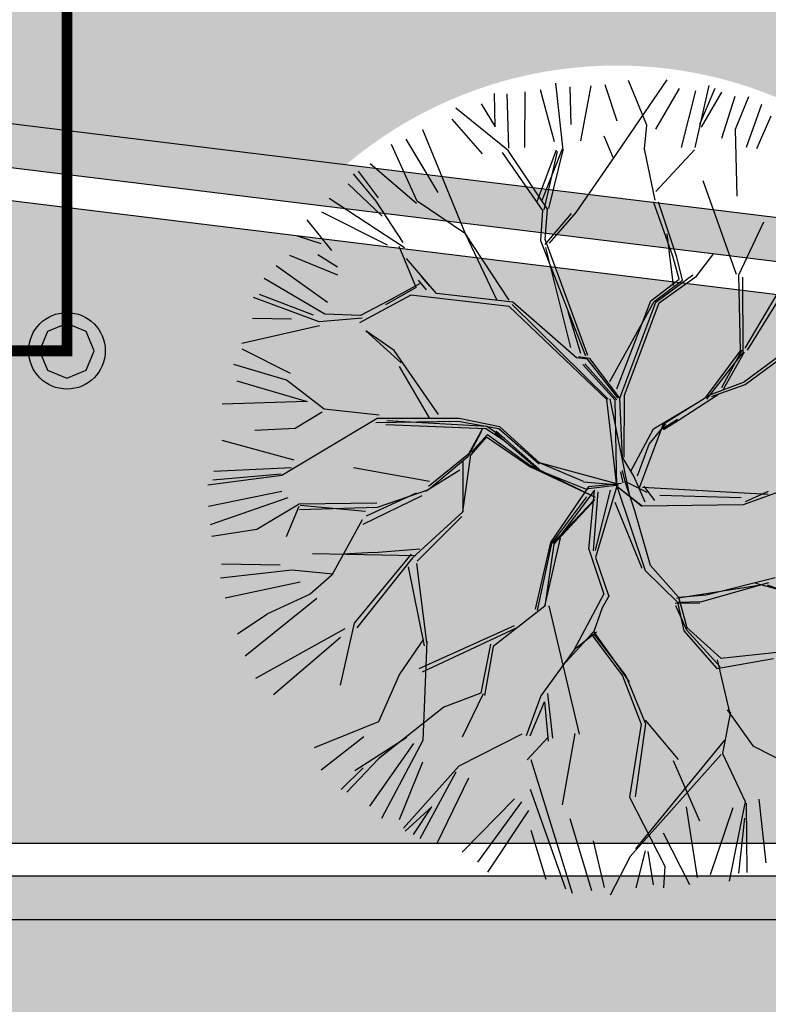
# Model space of a CAD drawing. Units: millimetres. Extents: x 3 to 162, y -137 to 55.
# Drawn here: x 35 to 39, y -124 to -119 of the extents above; entities that cross this region are included whole.
import ezdxf

# ---------------------------------------------------------------- set-up
doc = ezdxf.new("R2010")
doc.units = ezdxf.units.MM
for name, color, linetype in [('ADOQUIN', 32, 'Continuous'), ('ARBOLES', 3, 'Continuous'), ('CENEFA PIEDRA', 251, 'Continuous'), ('GUARNICIONES', 40, 'Continuous')]:
    doc.layers.add(name, color=color, linetype=linetype)

msp = doc.modelspace()

# ---------------------------------------------------------------- hatches: boundary and pattern name
h = msp.add_hatch(color=5)
h.dxf.hatch_style = 1
h.paths.add_polyline_path([(35.4481, -120.5826), (35.3597, -120.6192), (35.3231, -120.7076), (35.3597, -120.796), (35.4481, -120.8326), (35.5365, -120.796), (35.5731, -120.7076), (35.5365, -120.6192)])
at = {"layer": 'ADOQUIN', "ltscale": 0.1}
h = msp.add_hatch(dxfattribs=at)
h.set_pattern_fill('AR-B88', color=9, scale=0.001)
h.set_pattern_definition([(0, (-7e-15, -98.89252), (0, 0.2032), []), (90, (-7e-15, -98.89252), (-0.1016, 0.2032), [0.2032, -0.2032])])
h.paths.add_polyline_path([(23.9008, -118.2851), (16.5066, -117.3786), (16.5066, -122.8247), (23.9008, -122.8247)], flags=16)
h.paths.add_polyline_path([(23.9008, -123.9247), (16.5066, -123.9247), (16.5066, -128.4125), (23.9008, -128.4125)], flags=16)
h.paths.add_polyline_path([(26.7334, -120.8304), (26.8415, -120.7831), (26.8415, -119.2157), (29.1116, -119.2348), (29.1116, -120.7831), (29.2199, -120.8305), (30.5026, -122.1487), (30.6073, -122.4064), (30.6073, -124.2436), (30.5026, -124.5013), (29.2163, -125.8232), (29.1117, -125.8674), (29.1117, -127.4325), (26.8314, -127.4325), (26.8314, -125.8627), (26.7488, -125.8298), (25.4121, -124.5588), (25.3008, -124.2995), (25.3008, -122.4519), (25.4055, -122.1942)], flags=16)
h.paths.add_polyline_path([(39.4073, -124.4087), (32.0073, -124.4087), (32.0073, -128.4125), (39.4073, -128.4125)], flags=16)
h.paths.add_polyline_path([(39.4073, -120.186), (32.0073, -119.2789), (32.0073, -123.3087), (39.4073, -123.3087)], flags=16)
h.paths.add_polyline_path([(13.9624, -114.4162), (14.4973, -114.4162), (14.4973, -114.9511), (13.9624, -114.9511)], flags=16)
edge = h.paths.add_edge_path(flags=0)
edge.add_arc((14.2299, -114.6837), 0.0233, 0, 360)
edge = h.paths.add_edge_path(flags=0)
edge.add_arc((14.2299, -114.6837), 0.0334, 0, 360)
edge = h.paths.add_edge_path(flags=0)
edge.add_arc((14.4512, -114.4623), 0.0197, 0, 360)
edge = h.paths.add_edge_path(flags=0)
edge.add_arc((14.0085, -114.4623), 0.0197, 0, 360)
edge = h.paths.add_edge_path(flags=0)
edge.add_arc((14.0085, -114.905), 0.0197, 0, 360)
edge = h.paths.add_edge_path(flags=0)
edge.add_arc((14.4512, -114.905), 0.0197, 0, 360)
h.paths.add_polyline_path([(14.0333, -114.4871), (14.4264, -114.4871), (14.4264, -114.8802), (14.0333, -114.8802)], flags=0)
edge = h.paths.add_edge_path(flags=0)
edge.add_line((14.0333, -114.4871), (14.2062, -114.66))
edge.add_line((14.0333, -114.8802), (14.2062, -114.7073))
edge.add_line((14.2535, -114.7073), (14.4264, -114.8802))
edge.add_line((14.2535, -114.66), (14.4264, -114.4871))
h.paths.add_polyline_path([(14.3535, -130.6333), (14.8884, -130.6333), (14.8884, -131.1682), (14.3535, -131.1682)], flags=16)
edge = h.paths.add_edge_path(flags=0)
edge.add_arc((14.621, -130.9007), 0.0233, 0, 360)
edge = h.paths.add_edge_path(flags=0)
edge.add_arc((14.621, -130.9007), 0.0334, 0, 360)
edge = h.paths.add_edge_path(flags=0)
edge.add_arc((14.8424, -130.6793), 0.0197, 0, 360)
edge = h.paths.add_edge_path(flags=0)
edge.add_arc((14.3996, -130.6793), 0.0197, 0, 360)
edge = h.paths.add_edge_path(flags=0)
edge.add_arc((14.3996, -131.1221), 0.0197, 0, 360)
edge = h.paths.add_edge_path(flags=0)
edge.add_arc((14.8424, -131.1221), 0.0197, 0, 360)
h.paths.add_polyline_path([(14.4244, -130.7041), (14.8176, -130.7041), (14.8176, -131.0973), (14.4244, -131.0973)], flags=0)
edge = h.paths.add_edge_path(flags=0)
edge.add_line((14.4244, -130.7041), (14.5974, -130.8771))
edge.add_line((14.4244, -131.0973), (14.5974, -130.9243))
edge.add_line((14.6446, -130.9243), (14.8176, -131.0973))
edge.add_line((14.6446, -130.8771), (14.8176, -130.7041))
edge = h.paths.add_edge_path(flags=16)
edge.add_arc((23.5508, -119.5849), 1.9189, 0, 129.0201)
edge.add_line((22.3427, -118.0941), (23.9008, -118.2851))
edge.add_line((23.9008, -118.2851), (23.9008, -121.4716))
edge.add_arc((23.5508, -119.5849), 1.9189, 280.5094, 360)
edge = h.paths.add_edge_path(flags=17)
edge.add_arc((43.5681, -130.1334), 1.8536, 88.7826, 180)
edge.add_arc((43.5681, -130.1334), 1.8536, 180, 219.5013)
edge.add_line((42.1378, -131.3125), (42.3035, -131.3125))
edge.add_line((42.3035, -131.3125), (43.6075, -131.2603))
edge.add_line((43.6075, -131.2603), (43.6075, -128.2802))
edge = h.paths.add_edge_path(flags=16)
edge.add_arc((37.7723, -126.932), 1.7472, 359.2136, 380.6425)
edge.add_line((39.4073, -126.3161), (39.4073, -127.3455))
edge.add_arc((38.0689, -126.7497), 1.465, 336.0046, 351.9048)
edge = h.paths.add_edge_path(flags=16)
edge.add_line((38.844, -128.4125), (36.3778, -128.4125))
edge.add_arc((37.6109, -126.956), 1.9084, 229.748, 310.252)
edge = h.paths.add_edge_path(flags=16)
edge.add_line((36.7233, -119.857), (39.4073, -120.186))
edge.add_line((39.4073, -120.186), (39.4073, -122.5676))
edge.add_arc((37.9722, -121.3189), 1.9023, 318.9744, 360.075)
edge.add_arc((37.9609, -121.3164), 1.9135, 0, 130.2979)
edge = h.paths.add_edge_path(flags=16)
edge.add_line((32.0073, -119.2789), (33.6218, -119.4768))
edge.add_arc((32.0507, -120.5088), 1.8797, 33.2998, 180)
edge.add_arc((32.0507, -120.5088), 1.8797, 180, 268.6769)
edge.add_line((32.0073, -122.388), (32.0073, -119.2789))
h.paths.add_polyline_path([(40.8717, -117.5956), (41.4066, -117.5956), (41.4066, -118.1305), (40.8717, -118.1305)], flags=16)
edge = h.paths.add_edge_path(flags=0)
edge.add_arc((41.1392, -117.8631), 0.0233, 0, 360)
edge = h.paths.add_edge_path(flags=0)
edge.add_arc((41.1392, -117.8631), 0.0334, 0, 360)
edge = h.paths.add_edge_path(flags=0)
edge.add_arc((41.3606, -117.6417), 0.0197, 0, 360)
edge = h.paths.add_edge_path(flags=0)
edge.add_arc((40.9178, -117.6417), 0.0197, 0, 360)
edge = h.paths.add_edge_path(flags=0)
edge.add_arc((40.9178, -118.0844), 0.0197, 0, 360)
edge = h.paths.add_edge_path(flags=0)
edge.add_arc((41.3606, -118.0844), 0.0197, 0, 360)
h.paths.add_polyline_path([(40.9426, -117.6665), (41.3358, -117.6665), (41.3358, -118.0596), (40.9426, -118.0596)], flags=0)
edge = h.paths.add_edge_path(flags=0)
edge.add_line((40.9426, -117.6665), (41.1156, -117.8394))
edge.add_line((40.9426, -118.0596), (41.1156, -117.8867))
edge.add_line((41.1628, -117.8867), (41.3358, -118.0596))
edge.add_line((41.1628, -117.8394), (41.3358, -117.6665))
h.paths.add_polyline_path([(40.8717, -130.6036), (41.4066, -130.6036), (41.4066, -131.1384), (40.8717, -131.1384)], flags=16)
edge = h.paths.add_edge_path(flags=0)
edge.add_arc((41.1392, -130.871), 0.0233, 0, 360)
edge = h.paths.add_edge_path(flags=0)
edge.add_arc((41.1392, -130.871), 0.0334, 0, 360)
edge = h.paths.add_edge_path(flags=0)
edge.add_arc((41.3606, -130.6496), 0.0197, 0, 360)
edge = h.paths.add_edge_path(flags=0)
edge.add_arc((40.9178, -130.6496), 0.0197, 0, 360)
edge = h.paths.add_edge_path(flags=0)
edge.add_arc((40.9178, -131.0924), 0.0197, 0, 360)
edge = h.paths.add_edge_path(flags=0)
edge.add_arc((41.3606, -131.0924), 0.0197, 0, 360)
h.paths.add_polyline_path([(40.9426, -130.6744), (41.3358, -130.6744), (41.3358, -131.0676), (40.9426, -131.0676)], flags=0)
edge = h.paths.add_edge_path(flags=0)
edge.add_line((40.9426, -130.6744), (41.1156, -130.8474))
edge.add_line((40.9426, -131.0676), (41.1156, -130.8946))
edge.add_line((41.1628, -130.8946), (41.3358, -131.0676))
edge.add_line((41.1628, -130.8474), (41.3358, -130.6744))
h.paths.add_polyline_path([(29.0799, -116.1076), (29.6148, -116.1076), (29.6148, -116.6425), (29.0799, -116.6425)], flags=16)
edge = h.paths.add_edge_path(flags=0)
edge.add_arc((29.3473, -116.3751), 0.0233, 0, 360)
edge = h.paths.add_edge_path(flags=0)
edge.add_arc((29.3473, -116.3751), 0.0334, 0, 360)
edge = h.paths.add_edge_path(flags=0)
edge.add_arc((29.5687, -116.1537), 0.0197, 0, 360)
edge = h.paths.add_edge_path(flags=0)
edge.add_arc((29.126, -116.1537), 0.0197, 0, 360)
edge = h.paths.add_edge_path(flags=0)
edge.add_arc((29.126, -116.5965), 0.0197, 0, 360)
edge = h.paths.add_edge_path(flags=0)
edge.add_arc((29.5687, -116.5965), 0.0197, 0, 360)
h.paths.add_polyline_path([(29.1508, -116.1785), (29.5439, -116.1785), (29.5439, -116.5717), (29.1508, -116.5717)], flags=0)
edge = h.paths.add_edge_path(flags=0)
edge.add_line((29.1508, -116.1785), (29.3237, -116.3515))
edge.add_line((29.1508, -116.5717), (29.3237, -116.3987))
edge.add_line((29.371, -116.3987), (29.5439, -116.5717))
edge.add_line((29.371, -116.3515), (29.5439, -116.1785))
h.paths.add_polyline_path([(29.0799, -130.6036), (29.6148, -130.6036), (29.6148, -131.1384), (29.0799, -131.1384)], flags=16)
edge = h.paths.add_edge_path(flags=0)
edge.add_arc((29.3473, -130.871), 0.0233, 0, 360)
edge = h.paths.add_edge_path(flags=0)
edge.add_arc((29.3473, -130.871), 0.0334, 0, 360)
edge = h.paths.add_edge_path(flags=0)
edge.add_arc((29.5687, -130.6496), 0.0197, 0, 360)
edge = h.paths.add_edge_path(flags=0)
edge.add_arc((29.126, -130.6496), 0.0197, 0, 360)
edge = h.paths.add_edge_path(flags=0)
edge.add_arc((29.126, -131.0924), 0.0197, 0, 360)
edge = h.paths.add_edge_path(flags=0)
edge.add_arc((29.5687, -131.0924), 0.0197, 0, 360)
h.paths.add_polyline_path([(29.1508, -130.6744), (29.5439, -130.6744), (29.5439, -131.0676), (29.1508, -131.0676)], flags=0)
edge = h.paths.add_edge_path(flags=0)
edge.add_line((29.1508, -130.6744), (29.3237, -130.8474))
edge.add_line((29.1508, -131.0676), (29.3237, -130.8946))
edge.add_line((29.371, -130.8946), (29.5439, -131.0676))
edge.add_line((29.371, -130.8474), (29.5439, -130.6744))
edge = h.paths.add_edge_path()
edge.add_line((43.6075, -118.9659), (42.1075, -118.6097))
edge.add_line((42.1075, -118.6097), (42.1075, -117.5953))
edge.add_line((42.1075, -117.5953), (13.6398, -114.1055))
edge.add_line((13.6398, -114.1055), (13.8098, -114.8002))
edge.add_arc((14.5961, -118.8532), 4.1285, 100.9785, 182.8891)
edge.add_line((10.4728, -119.0613), (9.6669, -119.0613))
edge.add_line((9.6669, -119.0613), (9.6434, -126.7633))
edge.add_line((9.6434, -126.7633), (10.4418, -126.7536))
edge.add_arc((14.1309, -126.8337), 3.69, 178.7551, 268.8385)
edge.add_line((14.0561, -130.523), (14.0561, -131.3125))
edge.add_line((14.0561, -131.3125), (42.3035, -131.3125))
edge.add_line((42.3035, -131.3125), (43.6075, -131.2603))
edge.add_line((43.6075, -131.2603), (43.6075, -118.9659))
at = {"layer": 'ARBOLES', "ltscale": 0.1}
h = msp.add_hatch(dxfattribs=at)
h.set_pattern_fill('AR-SAND', color=252, scale=0.01, angle=45)
h.set_pattern_definition([(82.5, (-3e-14, -98.89252), (-0.3573813, 0.3347535), [0, -0.38608, 0, -0.4318, 0, -0.41275]), (52.5, (-3e-14, -98.8925), (-0.189011, 0.824733), [0, -0.20828, 0, -0.34798, 0, -0.13335]), (12.5, (-0.2209, -99.11344), (0.5583, 0.5603323), [0, -0.127, 0, -0.4572, 0, -0.5969]), (2.5, (-0.2209, -99.11344), (0.382281, 0.697551), [0, -0.0635, 0, -0.29972, 0, -0.3429])])
h.paths.add_polyline_path([(23.5508, -118.5948), (16.8566, -117.7742), (16.8566, -122.4747), (23.5508, -122.4747)])
h.paths.add_polyline_path([(23.5508, -124.2747), (16.8566, -124.2747), (16.8566, -128.0625), (23.5508, -128.0625)])
h.paths.add_polyline_path([(38.8465, -124.7587), (32.3573, -124.7587), (32.3573, -128.0625), (38.8465, -128.0625)])
h.paths.add_polyline_path([(38.8465, -120.4699), (32.3573, -119.6744), (32.3573, -122.9587), (38.8465, -122.9587)])
at = {"layer": 'CENEFA PIEDRA', "ltscale": 0.1}
h = msp.add_hatch(dxfattribs=at)
h.set_pattern_fill('GRAVEL', color=252, scale=0.01)
h.set_pattern_definition([(228.012788, (0.18288, -98.638521), (-2.032, -2.286), [0.0341721, -3.3830484]), (184.96974, (0.16002, -98.663921), (3.0479999988, 0.2540000145), [0.0586405, -5.8054049]), (132.510447, (0.1016, -98.669001), (2.540000001, -2.793999999), [0.0413482, -4.0934723]), (267.27369, (0.00254, -98.732501), (0.2540000005, 5.08), [0.0534005, -5.2866437]), (292.833654, (-3e-14, -98.785841), (-1.27, 3.048), [0.0523634, -5.1839808]), (357.27369, (0.02032, -98.834101), (-5.08, 0.2540000005), [0.0534005, -5.2866437]), (37.69424, (0.07366, -98.836641), (-3.3019999999, -2.5400000002), [0.0706194, -6.9913115]), (72.255328, (0.12954, -98.793461), (1.7780000005, 5.5879999998), [0.066672, -6.6005257]), (121.429566, (0.14986, -98.729961), (-2.0320000003, 3.3019999998), [0.0535813, -5.3045546]), (175.23636, (0.12192, -98.68424), (2.794, -0.2540000004), [0.0611713, -2.9973937]), (222.397438, (0.06096, -98.679161), (-3.0479999999, -2.7940000001), [0.0791078, -7.8316773]), (138.814075, (0.254, -98.73504), (-1.778, 1.524), [0.0270005, -2.6730566]), (171.469234, (0.23368, -98.717261), (3.302, -0.5079999994), [0.0513682, -5.0854639]), (225, (0.18288, -98.70964), (-4e-17, -0.254), [0.0359209, -0.3232893]), (203.19859, (0.1651, -98.67916), (1.27, 0.508), [0.0193441, -1.9150622]), (291.80141, (0.14732, -98.68678), (-0.254, 0.762), [0.0273566, -1.3404753]), (30.96376, (0.15748, -98.71218), (0.762, 0.508), [0.044432, -1.4366298]), (161.56505, (0.19558, -98.68932), (0.508, -0.254), [0.0321287, -0.7710898]), (16.38954, (-3e-14, -98.686781), (2.54, 0.762), [0.0450088, -4.4558827]), (70.346176, (0.04318, -98.674081), (-1.016, -2.794), [0.0377599, -3.7382216]), (293.19859, (0.19558, -98.63852), (-0.508, 1.27), [0.038688, -1.8957184]), (343.61046, (0.21082, -98.674081), (-2.54, 0.762), [0.0450088, -4.4558827]), (339.443955, (-3e-14, -98.84426), (-1.27, 0.508), [0.0434035, -2.1267734]), (294.77514, (0.04064, -98.859501), (-1.2700000015, 2.7939999993), [0.0363672, -3.6003593]), (66.80141, (0.19812, -98.89252), (0.508, 1.27), [0.038688, -1.8957184]), (17.354025, (0.21336, -98.856961), (-3.302, -1.0160000002), [0.0425783, -4.2152376]), (69.443955, (0.07366, -98.89252), (-0.508, -1.27), [0.0217018, -2.1484752]), (101.30993, (0.18288, -98.89252), (-0.254, 1.016), [0.0129515, -1.2821995]), (165.96376, (0.18034, -98.87982), (0.762, -0.254), [0.0523634, -0.9949055]), (186.009006, (0.12954, -98.867121), (2.54, 0.254), [0.0485267, -4.8041365]), (303.69007, (0.15748, -98.73504), (-0.254, 0.508), [0.0366324, -0.8791776]), (353.157227, (0.1778, -98.765521), (4.318, -0.5079999998), [0.0639557, -6.3316009]), (60.945396, (0.2413, -98.77314), (-1.016, -1.778), [0.0261508, -2.5889392]), (90, (0.254, -98.75028), (-0.254, 0.254), [0.01524, -0.23876]), (120.256437, (0.12446, -98.859501), (1.016, -1.778), [0.0352867, -3.4933941]), (48.012787, (0.10668, -98.829021), (2.032, 2.286), [0.0683443, -3.3488762]), (0, (0.1524, -98.77822), (0.254, 0.254), [0.06604, -0.18796]), (325.304846, (0.21844, -98.778221), (2.540000001, -1.7779999986), [0.040161, -3.9759317]), (254.054604, (0.25146, -98.80108), (-0.254, -1.016), [0.0369829, -1.812165]), (207.645975, (0.2413, -98.836641), (-4.8260000002, -2.5399999997), [0.0602145, -5.9612464]), (175.426079, (0.18796, -98.864581), (-3.302, 0.254), [0.0637029, -6.3065846])])
edge = h.paths.add_edge_path(flags=16)
edge.add_line((42.1075, -118.6097), (42.1075, -117.5953))
edge.add_line((42.1075, -117.5953), (13.6398, -114.1055))
edge.add_line((13.6398, -114.1055), (13.8098, -114.8002))
edge.add_arc((14.5961, -118.8532), 4.1285, 100.9785, 182.8891)
edge.add_line((10.4728, -119.0613), (9.6669, -119.0613))
edge.add_line((9.6669, -119.0613), (9.6434, -126.7633))
edge.add_line((9.6434, -126.7633), (10.4418, -126.7536))
edge.add_arc((14.1309, -126.8337), 3.69, 178.7551, 268.8385)
edge.add_line((14.0561, -130.523), (14.0561, -131.3125))
edge.add_line((14.0561, -131.3125), (42.1075, -131.3125))
edge.add_line((42.1075, -131.3125), (42.1075, -130.1694))
edge.add_line((42.1075, -130.1694), (43.6075, -130.1094))
edge.add_line((43.6075, -130.1094), (43.6075, -118.9659))
edge.add_line((43.6075, -118.9659), (42.1075, -118.6097))
edge = h.paths.add_edge_path()
edge.add_line((42.3075, -117.4238), (42.2604, -117.4126))
edge.add_line((42.2604, -117.4126), (13.3766, -113.8717))
edge.add_line((13.3766, -113.8717), (13.5669, -114.6488))
edge.add_arc((14.5961, -118.8532), 4.3285, 103.7552, 180.1071)
edge.add_line((10.2675, -118.8613), (9.4675, -118.8613))
edge.add_line((9.4675, -118.8613), (9.4428, -126.9658))
edge.add_line((9.4428, -126.9658), (10.2429, -126.956))
edge.add_arc((14.1309, -126.8337), 3.89, 181.8013, 265.9491)
edge.add_line((13.8561, -130.714), (13.8561, -131.5125))
edge.add_line((13.8561, -131.5125), (42.3075, -131.5125))
edge.add_line((42.3075, -131.5125), (42.3075, -130.3616))
edge.add_line((42.3075, -130.3616), (43.8075, -130.3016))
edge.add_line((43.8075, -130.3016), (43.8075, -118.8078))
edge.add_line((43.8075, -118.8078), (42.3075, -118.4516))
edge.add_line((42.3075, -118.4516), (42.3075, -117.4238))
h = msp.add_hatch(dxfattribs=at)
h.set_pattern_fill('GRAVEL', color=252, scale=0.01)
h.set_pattern_definition([(228.012788, (-80.539255, -107.07004), (-2.0320000002, -2.286), [0.03417214, -3.38304836]), (184.969741, (-80.562115, -107.095441), (3.0479999988, 0.2540000145), [0.05864047, -5.8054049]), (132.510447, (-80.620535, -107.10052), (2.540000001, -2.793999999), [0.04134815, -4.0934723]), (267.273689, (-80.719595, -107.164021), (0.2540000005, 5.08), [0.05340045, -5.28664374]), (292.833654, (-80.722135, -107.217361), (-1.2700000001, 3.048), [0.05236337, -5.18398077]), (357.273689, (-80.701815, -107.265621), (-5.08, 0.2540000005), [0.05340045, -5.28664374]), (37.6942405, (-80.648475, -107.268161), (-3.30199999985, -2.5400000002), [0.07061937, -6.99131153]), (72.255328, (-80.592595, -107.224981), (1.7780000005, 5.58799999985), [0.06667195, -6.60052566]), (121.429566, (-80.572275, -107.161481), (-2.0320000003, 3.3019999998), [0.0535813, -5.30455457]), (175.236358, (-80.600215, -107.11576), (2.794, -0.2540000004), [0.06117133, -2.9973937]), (222.397438, (-80.661175, -107.110681), (-3.0479999999, -2.7940000001), [0.0791078, -7.83167725]), (138.814075, (-80.468135, -107.16656), (-1.778, 1.524), [0.02700045, -2.6730566]), (171.469234, (-80.488455, -107.14878), (3.3020000001, -0.5079999994), [0.0513682, -5.0854639]), (225, (-80.53925, -107.14116), (-4e-17, -0.254), [0.03592093, -0.3232893]), (203.19859, (-80.557035, -107.11068), (1.27, 0.508), [0.01934413, -1.91506224]), (291.80141, (-80.574815, -107.1183), (-0.254, 0.762), [0.02735656, -1.3404753]), (30.963757, (-80.564655, -107.1437), (0.762, 0.508), [0.04443197, -1.4366298]), (161.56505, (-80.526555, -107.12084), (0.508, -0.254), [0.0321287, -0.7710898]), (16.38954, (-80.722135, -107.1183), (2.54, 0.762), [0.0450088, -4.45588267]), (70.346176, (-80.678955, -107.1056), (-1.016, -2.794), [0.0377599, -3.73822157]), (293.19859, (-80.526555, -107.07004), (-0.508, 1.27), [0.038688, -1.89571836]), (343.61046, (-80.511315, -107.1056), (-2.54, 0.7619999998), [0.0450088, -4.45588267]), (339.443955, (-80.722135, -107.27578), (-1.27, 0.508), [0.0434035, -2.12677343]), (294.77514, (-80.681495, -107.29102), (-1.2700000015, 2.7939999993), [0.0363672, -3.60035934]), (66.80141, (-80.524015, -107.32404), (0.508, 1.27), [0.038688, -1.89571836]), (17.354025, (-80.508775, -107.28848), (-3.302, -1.0160000002), [0.04257827, -4.2152376]), (69.443955, (-80.648475, -107.32404), (-0.508, -1.27), [0.02170176, -2.1484752]), (101.309932, (-80.539255, -107.32404), (-0.254, 1.016), [0.01295146, -1.2821995]), (165.963757, (-80.541795, -107.31134), (0.762, -0.254), [0.05236337, -0.99490546]), (186.009006, (-80.592595, -107.29864), (2.54, 0.2540000001), [0.0485267, -4.8041365]), (303.69007, (-80.564655, -107.16656), (-0.254, 0.508), [0.0366324, -0.87917764]), (353.157227, (-80.544335, -107.197041), (4.318, -0.5079999998), [0.0639557, -6.3316009]), (60.945396, (-80.480835, -107.20466), (-1.016, -1.778), [0.0261508, -2.58893923]), (90, (-80.46813, -107.1818), (-0.254, 0.254), [0.01524, -0.23876]), (120.256437, (-80.597675, -107.29102), (1.016, -1.778), [0.0352867, -3.4933941]), (48.012787, (-80.615455, -107.26054), (2.0320000002, 2.2859999999), [0.0683443, -3.3488762]), (0, (-80.56973, -107.20974), (0.254, 0.254), [0.06604, -0.18796]), (325.304846, (-80.503695, -107.20974), (2.540000001, -1.7779999986), [0.04016096, -3.97593167]), (254.054604, (-80.470675, -107.2326), (-0.254, -1.016), [0.0369829, -1.812165]), (207.645975, (-80.480835, -107.268161), (-4.8260000002, -2.5399999997), [0.0602145, -5.96124644]), (175.426079, (-80.534175, -107.296101), (-3.302, 0.254), [0.06370295, -6.30658465])])
h.paths.add_polyline_path([(39.4073, -124.4087), (32.0073, -124.4087), (32.0073, -128.4125), (39.4073, -128.4125)])
h.paths.add_polyline_path([(39.2073, -124.6087), (32.2073, -124.6087), (32.2073, -128.2125), (39.2073, -128.2125)], flags=16)
h.paths.add_polyline_path([(39.2073, -120.363), (32.2073, -119.5049), (32.2073, -123.1087), (39.2073, -123.1087)], flags=16)
h.paths.add_polyline_path([(39.4073, -120.186), (32.0073, -119.2789), (32.0073, -123.3087), (39.4073, -123.3087)])

# ---------------------------------------------------------------- linework, layer by layer
at = {"color": 5, "ltscale": 5, "const_width": 0.05}
msp.add_lwpolyline([(20.248, -120.682), (35.4481, -120.7076), (35.4481, -115.1747)], dxfattribs=at)
at = {"color": 5}
msp.add_lwpolyline([(35.4481, -120.5826), (35.3597, -120.6192), (35.3231, -120.7076), (35.3597, -120.796), (35.4481, -120.8326), (35.5365, -120.796), (35.5731, -120.7076), (35.5365, -120.6192)], close=True, dxfattribs=at)
msp.add_circle((35.4481, -120.7076), 0.175, dxfattribs=at)
at = {"layer": 'ARBOLES', "color": 252, "linetype": 'ByBlock'}
for p, q in [((37.7174, -119.7907), (37.6831, -119.4833)), ((37.7531, -119.6728), (37.7483, -119.4998)), ((37.7974, -119.7465), (37.8452, -119.4961)), ((37.9643, -119.6573), (37.9091, -119.4912)), ((37.9422, -119.8349), (38.1924, -119.4686)), ((38.099, -119.6751), (38.0149, -119.4713)), ((38.3203, -119.7774), (38.385, -119.4937)), ((37.4054, -119.6835), (37.4026, -119.5304)), ((37.4681, -119.7805), (37.46, -119.5326)), ((37.5412, -119.5239), (37.5404, -119.7784)), ((37.6779, -119.7514), (37.6133, -119.5141)), ((38.141, -119.6938), (38.2494, -119.5072)), ((38.2576, -119.7785), (38.3231, -119.5187)), ((38.3409, -119.6706), (38.4118, -119.5064)), ((38.3409, -119.6706), (38.4118, -119.5064)), ((38.3494, -119.6847), (38.4422, -119.525)), ((38.4418, -119.7347), (38.5035, -119.5428)), ((38.5051, -119.6936), (38.5661, -119.5449)), ((37.342, -119.5779), (37.4054, -119.6835)), ((38.5551, -119.7769), (38.625, -119.5801)), ((37.4653, -119.7917), (37.2258, -119.598)), ((38.6025, -119.7818), (38.6676, -119.6324)), ((37.207, -119.6479), (37.3469, -119.8066)), ((38.0889, -119.7836), (38.099, -119.6751)), ((38.0889, -119.7836), (38.099, -119.6751)), ((37.2704, -120.1728), (37.0757, -119.6974)), ((38.5116, -120), (38.5051, -119.6936)), ((37.0497, -120.0238), (36.9325, -119.7646)), ((36.9975, -119.7403), (37.144, -119.9842)), ((37.945, -119.8236), (37.9043, -119.7265)), ((37.6235, -120.0658), (37.4388, -119.8011)), ((37.6454, -120.0596), (37.4653, -119.7917)), ((37.5981, -120.0251), (37.6864, -119.7887)), ((37.5981, -120.0251), (37.6864, -119.7887)), ((37.6207, -120.0184), (37.7132, -119.7837)), ((37.6293, -120.0621), (37.6908, -119.7957)), ((37.6293, -120.0621), (37.6908, -119.7957)), ((37.6513, -120.056), (37.7174, -119.7907)), ((38.1373, -120.0185), (38.0889, -119.7836)), ((38.1403, -119.9783), (38.3175, -119.7887)), ((37.0462, -120.0339), (36.8347, -119.8521)), ((37.7764, -120.0753), (37.9422, -119.8349)), ((36.8621, -120.0229), (36.7583, -119.898)), ((36.7795, -119.8853), (36.8708, -120.0081)), ((36.7332, -119.9436), (36.8894, -120.0925)), ((38.5092, -120.3582), (38.3562, -119.9309)), ((36.9906, -120.2369), (36.6472, -120.0112)), ((36.9857, -120.2126), (36.8621, -120.0229)), ((36.9857, -120.2126), (36.8621, -120.0229)), ((37.2704, -120.1728), (37.0497, -120.0238)), ((38.2181, -120.2749), (38.1303, -120.0257)), ((38.2181, -120.2749), (38.1303, -120.0257)), ((38.2362, -120.2791), (38.1528, -120.0284)), ((36.6116, -120.0712), (36.9119, -120.2226)), ((37.6152, -120.2052), (37.6235, -120.0658)), ((37.6152, -120.2052), (37.6235, -120.0658)), ((37.6345, -120.2206), (37.7547, -120.0792)), ((37.6345, -120.2206), (37.7547, -120.0792)), ((37.6347, -120.1988), (37.6454, -120.0596)), ((37.6347, -120.1988), (37.6454, -120.0596)), ((37.6537, -120.2146), (37.7764, -120.0753)), ((36.6589, -120.249), (36.5459, -120.1088)), ((38.5202, -120.3607), (38.6348, -120.118)), ((38.5202, -120.3607), (38.6348, -120.118)), ((37.4129, -120.4739), (37.2704, -120.1728)), ((37.4703, -120.4752), (37.2704, -120.1728)), ((38.2217, -120.4094), (38.1917, -120.173)), ((38.2217, -120.4094), (38.1917, -120.173)), ((36.5012, -120.1821), (36.6095, -120.2161)), ((37.82, -120.7322), (37.6152, -120.2052)), ((37.8302, -120.7293), (37.6347, -120.1988)), ((37.0447, -120.4176), (36.9666, -120.2303)), ((37.7516, -120.6917), (37.6368, -120.2343)), ((38.3266, -120.3656), (38.4053, -120.2623)), ((38.3266, -120.3656), (38.4053, -120.2623)), ((36.466, -120.27), (36.6844, -120.3593)), ((36.6857, -120.3256), (36.5951, -120.268)), ((37.1379, -120.4451), (37.0007, -120.285)), ((37.1379, -120.4451), (37.0007, -120.285)), ((38.2465, -120.38), (38.2181, -120.2749)), ((38.2465, -120.38), (38.2181, -120.2749)), ((38.2629, -120.3846), (38.2362, -120.2791)), ((36.405, -120.3167), (36.639, -120.4857)), ((36.6273, -120.5399), (36.3502, -120.3768)), ((37.0533, -120.3847), (37.0901, -120.4281)), ((37.0533, -120.3847), (37.0901, -120.4281)), ((37.0697, -120.3685), (37.1057, -120.4125)), ((38.1181, -120.4797), (38.2465, -120.38)), ((38.1181, -120.4797), (38.2465, -120.38)), ((38.1181, -120.4797), (38.2465, -120.38)), ((38.1326, -120.4821), (38.2629, -120.3846)), ((38.1326, -120.4821), (38.2629, -120.3846)), ((38.1326, -120.4821), (38.2629, -120.3846)), ((38.1407, -120.4849), (38.3099, -120.3598)), ((38.1407, -120.4849), (38.3099, -120.3598)), ((38.1552, -120.4877), (38.3266, -120.3656)), ((38.5278, -120.7077), (38.5202, -120.3607)), ((38.5278, -120.7077), (38.5202, -120.3607)), ((38.5368, -120.3702), (38.5384, -120.7172)), ((37.0447, -120.4176), (36.9039, -120.4975)), ((37.0447, -120.4176), (36.9039, -120.4975)), ((37.0606, -120.4012), (36.9184, -120.4787)), ((37.486, -120.4848), (37.1379, -120.4451)), ((38.5484, -120.6948), (38.7202, -120.407)), ((38.5484, -120.6948), (38.7202, -120.407)), ((38.5592, -120.7047), (38.7359, -120.4199)), ((36.6005, -120.5752), (36.3004, -120.4643)), ((36.3274, -120.448), (36.5735, -120.5434)), ((37.0197, -120.4526), (36.7854, -120.5796)), ((36.9184, -120.4787), (36.7907, -120.5457)), ((37.4694, -120.5048), (37.0197, -120.4526)), ((37.7775, -120.7393), (37.486, -120.4848)), ((37.7775, -120.7393), (37.486, -120.4848)), ((37.9304, -120.8483), (38.1326, -120.4821)), ((37.9617, -120.8814), (38.1181, -120.4797)), ((37.9756, -120.9236), (38.1407, -120.4849)), ((37.9968, -120.9108), (38.1552, -120.4877)), ((37.9157, -120.9295), (37.4694, -120.5048)), ((37.9157, -120.9295), (37.4694, -120.5048)), ((37.9225, -120.9283), (37.4837, -120.4959)), ((37.9225, -120.9283), (37.4837, -120.4959)), ((37.7975, -120.7202), (37.7391, -120.5297)), ((36.2965, -120.5589), (36.4753, -120.5617)), ((36.7985, -120.5587), (36.6005, -120.5752)), ((36.7985, -120.5587), (36.6005, -120.5752)), ((36.7907, -120.5457), (36.6273, -120.5399)), ((36.7907, -120.5457), (36.6273, -120.5399)), ((36.6031, -120.5928), (36.2472, -120.6738)), ((36.8141, -120.6165), (36.9766, -120.762)), ((36.9434, -120.7068), (36.8141, -120.6165)), ((38.5414, -120.8511), (38.8592, -120.6146)), ((38.5414, -120.8511), (38.8592, -120.6146)), ((38.5495, -120.8608), (38.888, -120.6106)), ((36.2478, -120.6984), (36.4692, -120.8093)), ((37.1475, -120.9986), (36.9434, -120.7068)), ((38.3673, -120.9219), (38.5278, -120.7077)), ((38.3673, -120.9219), (38.5278, -120.7077)), ((38.3673, -120.9219), (38.5278, -120.7077)), ((38.3673, -120.9219), (38.5278, -120.7077)), ((38.4425, -120.8749), (38.5349, -120.7032)), ((38.4425, -120.8749), (38.5349, -120.7032)), ((38.4501, -120.8829), (38.5456, -120.7129)), ((38.4501, -120.8829), (38.5456, -120.7129)), ((37.8287, -120.7462), (37.7775, -120.7393)), ((37.8287, -120.7462), (37.7775, -120.7393)), ((37.8287, -120.7462), (37.7775, -120.7393)), ((37.8287, -120.7462), (37.7775, -120.7393)), ((37.8387, -120.7434), (37.7876, -120.7357)), ((37.8387, -120.7434), (37.7876, -120.7357)), ((37.8387, -120.7434), (37.7876, -120.7357)), ((37.8387, -120.7434), (37.7876, -120.7357)), ((37.9688, -120.9239), (37.8287, -120.7462)), ((37.9688, -120.9239), (37.8287, -120.7462)), ((37.9688, -120.9239), (37.8287, -120.7462)), ((37.9688, -120.9239), (37.8287, -120.7462)), ((37.9756, -120.9236), (37.8387, -120.7434)), ((37.9756, -120.9236), (37.8387, -120.7434)), ((37.9756, -120.9236), (37.8387, -120.7434)), ((38.3741, -120.9286), (38.5384, -120.7172)), ((38.3741, -120.9286), (38.5384, -120.7172)), ((38.3741, -120.9286), (38.5384, -120.7172)), ((38.3741, -120.9286), (38.5384, -120.7172)), ((36.4521, -120.8419), (36.211, -120.7707)), ((36.9671, -120.7798), (37.1055, -121.0168)), ((37.9548, -120.9326), (37.8063, -120.7698)), ((37.9548, -120.9326), (37.8063, -120.7698)), ((37.9615, -120.932), (37.8159, -120.7667)), ((37.9615, -120.932), (37.8159, -120.7667)), ((37.9615, -120.932), (37.8159, -120.7667)), ((36.2253, -120.8444), (36.5469, -120.9386)), ((36.6241, -120.9738), (36.4521, -120.8419)), ((36.6241, -120.9738), (36.4521, -120.8419)), ((38.3878, -120.9091), (38.5414, -120.8511)), ((38.3878, -120.9091), (38.5414, -120.8511)), ((38.3878, -120.9091), (38.5414, -120.8511)), ((38.3878, -120.9091), (38.5414, -120.8511)), ((38.3949, -120.9161), (38.5495, -120.8608)), ((38.3949, -120.9161), (38.5495, -120.8608)), ((38.3949, -120.9161), (38.5495, -120.8608)), ((36.5469, -120.9386), (36.1574, -120.952)), ((37.9621, -121.3266), (37.9157, -120.9295)), ((37.9621, -121.3266), (37.9157, -120.9295)), ((38.0214, -121.3728), (37.9313, -120.9269)), ((37.9621, -121.3266), (37.9548, -120.9326)), ((37.9621, -121.3266), (37.9548, -120.9326)), ((37.9874, -121.1969), (37.9756, -120.9236)), ((37.9874, -121.1969), (37.9756, -120.9236)), ((37.995, -121.1935), (37.9968, -120.9108)), ((38.1302, -121.065), (38.3442, -120.9365)), ((38.1761, -121.0413), (38.3878, -120.9091)), ((38.1761, -121.0413), (38.3878, -120.9091)), ((38.2443, -121.0251), (38.4266, -120.9063)), ((38.2443, -121.0251), (38.4266, -120.9063)), ((38.2443, -121.0251), (38.4266, -120.9063)), ((36.8759, -121.0017), (36.6241, -120.9738)), ((36.8759, -121.0017), (36.6241, -120.9738)), ((36.8661, -121.0173), (36.4312, -121.2784)), ((36.8661, -121.0173), (36.4312, -121.2784)), ((36.6154, -120.9886), (36.4908, -121.0635)), ((37.2367, -121.0302), (36.861, -121.0369)), ((37.2367, -121.0302), (36.861, -121.0369)), ((37.2367, -121.0302), (36.861, -121.0369)), ((37.2418, -121.0171), (36.8661, -121.0173)), ((37.2418, -121.0171), (36.8661, -121.0173)), ((37.2418, -121.0171), (36.8661, -121.0173)), ((37.3676, -121.0536), (36.9105, -121.0274)), ((37.3676, -121.0536), (36.9105, -121.0274)), ((37.3676, -121.0536), (36.9105, -121.0274)), ((37.4224, -121.0644), (37.2367, -121.0302)), ((37.4224, -121.0644), (37.2367, -121.0302)), ((37.4224, -121.0644), (37.2367, -121.0302)), ((37.4224, -121.0644), (37.2367, -121.0302)), ((37.4274, -121.0546), (37.2418, -121.0171)), ((37.4274, -121.0546), (37.2418, -121.0171)), ((37.4274, -121.0546), (37.2418, -121.0171)), ((38.1707, -121.0634), (38.2391, -121.0207)), ((38.1707, -121.0634), (38.2391, -121.0207)), ((38.1707, -121.0634), (38.2391, -121.0207)), ((38.1707, -121.0634), (38.2391, -121.0207)), ((38.1751, -121.0666), (38.2443, -121.0251)), ((38.1751, -121.0666), (38.2443, -121.0251)), ((38.1751, -121.0666), (38.2443, -121.0251)), ((36.4908, -121.0635), (36.3069, -121.0715)), ((37.3631, -121.0645), (36.9056, -121.0462)), ((37.3631, -121.0645), (36.9056, -121.0462)), ((37.3631, -121.0645), (36.9056, -121.0462)), ((37.3465, -121.0663), (37.2833, -121.1794)), ((37.3465, -121.0663), (37.2833, -121.1794)), ((37.3465, -121.0663), (37.2833, -121.1794)), ((37.4453, -121.1183), (37.3631, -121.0645)), ((37.4453, -121.1183), (37.3631, -121.0645)), ((37.4488, -121.1088), (37.3676, -121.0536)), ((37.4488, -121.1088), (37.3676, -121.0536)), ((37.4488, -121.1088), (37.3676, -121.0536)), ((37.6078, -121.2485), (37.4105, -121.0744)), ((37.6078, -121.2485), (37.4105, -121.0744)), ((37.6078, -121.2485), (37.4105, -121.0744)), ((37.6064, -121.2262), (37.4224, -121.0644)), ((37.6064, -121.2262), (37.4224, -121.0644)), ((37.6081, -121.2195), (37.4274, -121.0546)), ((37.6081, -121.2195), (37.4274, -121.0546)), ((37.6081, -121.2195), (37.4274, -121.0546)), ((38.0265, -121.2581), (38.1302, -121.065)), ((38.0643, -121.3366), (38.1761, -121.0413)), ((38.1103, -121.1338), (38.1864, -121.0413)), ((36.4868, -121.2074), (36.157, -121.1182)), ((37.3422, -121.0775), (37.281, -121.1918)), ((37.3422, -121.0775), (37.281, -121.1918)), ((37.3422, -121.0775), (37.281, -121.1918)), ((37.3422, -121.0775), (37.281, -121.1918)), ((37.3666, -121.1011), (37.295, -121.183)), ((37.3666, -121.1011), (37.295, -121.183)), ((37.3705, -121.0902), (37.2974, -121.1709)), ((37.3705, -121.0902), (37.2974, -121.1709)), ((37.3705, -121.0902), (37.2974, -121.1709)), ((37.3666, -121.1011), (37.5683, -121.2403)), ((37.3666, -121.1011), (37.5683, -121.2403)), ((37.3666, -121.1011), (37.5683, -121.2403)), ((37.3705, -121.0902), (37.5697, -121.2329)), ((37.3705, -121.0902), (37.5697, -121.2329)), ((37.3705, -121.0902), (37.5697, -121.2329)), ((37.6067, -121.2551), (37.4058, -121.0844)), ((37.6067, -121.2551), (37.4058, -121.0844)), ((38.0565, -121.2789), (38.1103, -121.1338)), ((37.2833, -121.1794), (37.1005, -121.3276)), ((37.2833, -121.1794), (37.1005, -121.3276)), ((37.281, -121.1918), (37.1008, -121.3431)), ((37.281, -121.1918), (37.1008, -121.3431)), ((37.2586, -121.4433), (37.295, -121.183)), ((38.0396, -121.2803), (37.9895, -121.1968)), ((36.4752, -121.2425), (36.1192, -121.2595)), ((37.1061, -121.3051), (36.758, -121.2421)), ((37.1061, -121.3051), (36.758, -121.2421)), ((37.2443, -121.253), (37.0871, -121.3511)), ((37.2587, -121.2153), (37.2586, -121.4433)), ((37.8642, -121.3787), (37.5683, -121.2403)), ((37.8642, -121.3787), (37.5697, -121.2329)), ((37.8199, -121.3403), (37.6067, -121.2551)), ((37.8199, -121.3403), (37.6067, -121.2551)), ((37.8096, -121.3048), (37.6081, -121.2195)), ((37.9619, -121.3163), (37.6081, -121.2195)), ((37.9868, -121.2554), (37.9983, -121.3049)), ((37.9868, -121.2554), (37.9983, -121.3049)), ((36.4312, -121.2784), (36.0915, -121.3225)), ((36.427, -121.2714), (36.1154, -121.2985)), ((37.9786, -121.261), (37.9892, -121.3106)), ((38.0919, -121.3993), (38.0396, -121.2803)), ((37.1008, -121.3431), (36.8664, -121.4233)), ((37.1008, -121.3431), (36.8664, -121.4233)), ((37.8325, -121.3295), (37.6588, -121.5837)), ((37.8596, -121.3445), (37.6744, -121.5919)), ((37.9703, -121.3223), (37.8095, -121.308)), ((37.9703, -121.3223), (37.8199, -121.3403)), ((37.9832, -121.3142), (37.8325, -121.3295)), ((37.8336, -121.6139), (37.8596, -121.3445)), ((37.932, -121.3452), (37.8632, -121.6212)), ((37.9619, -121.3262), (37.8652, -121.6533)), ((37.9619, -121.3262), (38.0761, -121.4184)), ((37.9621, -121.3266), (38.0915, -121.7117)), ((37.9621, -121.3266), (38.0779, -121.4168)), ((37.9621, -121.3266), (38.0779, -121.4168)), ((37.9981, -121.3035), (38.0988, -121.3538)), ((37.9983, -121.3049), (38.0434, -121.4374)), ((38.0795, -121.3315), (38.6536, -121.3627)), ((38.1356, -121.3922), (38.0869, -121.3271)), ((38.7264, -121.3449), (38.5402, -121.4116)), ((36.4307, -121.3514), (36.0956, -121.4201)), ((36.4577, -121.3797), (36.1025, -121.5039)), ((37.0708, -121.3707), (36.8012, -121.5011)), ((37.0444, -121.3585), (36.8156, -121.4635)), ((37.824, -121.3752), (37.6635, -121.5894)), ((37.8604, -121.3874), (37.6697, -121.5864)), ((37.8617, -121.3896), (37.6744, -121.5919)), ((37.8617, -121.3896), (37.6744, -121.5919)), ((37.8548, -121.6218), (37.8761, -121.352)), ((38.531, -121.3803), (38.158, -121.3692)), ((38.6543, -121.3511), (38.5491, -121.3974)), ((36.5096, -121.409), (36.3169, -121.5247)), ((36.5079, -121.4194), (36.45, -121.5577)), ((36.5079, -121.4194), (36.45, -121.5577)), ((36.8647, -121.4037), (36.5096, -121.409)), ((36.8664, -121.4233), (36.5114, -121.4348)), ((36.8664, -121.4233), (36.5114, -121.4348)), ((36.8133, -121.443), (36.5147, -121.4154)), ((36.8133, -121.443), (36.5147, -121.4154)), ((37.9529, -121.3992), (38.0761, -121.7021)), ((37.9529, -121.3992), (38.0761, -121.7021)), ((38.5402, -121.4116), (38.0761, -121.4184)), ((36.7982, -121.4803), (36.6589, -121.7334)), ((37.2588, -121.4434), (37.0281, -121.6538)), ((37.2588, -121.4434), (37.0281, -121.6538)), ((37.0489, -121.6695), (37.2538, -121.4655)), ((38.0434, -121.4374), (38.1146, -121.688)), ((38.0434, -121.4374), (38.1146, -121.688)), ((36.3169, -121.5247), (36.1102, -121.5561)), ((37.6325, -121.8746), (37.7046, -121.5637)), ((36.8531, -121.63), (37.0614, -121.6138)), ((36.8531, -121.63), (37.0614, -121.6138)), ((37.6588, -121.5837), (37.5885, -121.8889)), ((37.6588, -121.5837), (37.5885, -121.8889)), ((37.6588, -121.5837), (37.5885, -121.8889)), ((37.6588, -121.5837), (37.5885, -121.8889)), ((37.6635, -121.5894), (37.5985, -121.8958)), ((37.6635, -121.5894), (37.5985, -121.8958)), ((37.6744, -121.5919), (37.6325, -121.8746)), ((37.8336, -121.6139), (37.902, -121.8206)), ((37.0427, -121.6447), (36.5714, -121.6353)), ((37.0427, -121.6447), (36.5714, -121.6353)), ((36.8531, -121.63), (36.7113, -121.6381)), ((37.0224, -121.6369), (36.7616, -121.9536)), ((37.0281, -121.6538), (36.7729, -121.9749)), ((37.0281, -121.6538), (36.7729, -121.9749)), ((37.8652, -121.6533), (37.9242, -121.8258)), ((36.4225, -121.6881), (36.1545, -121.6832)), ((36.4225, -121.6881), (36.1545, -121.6832)), ((37.0077, -121.6952), (37.082, -122.0572)), ((37.0077, -121.6952), (37.082, -122.0572)), ((37.046, -121.6807), (37.0913, -122.0421)), ((38.1146, -121.688), (38.2443, -121.8348)), ((38.1146, -121.688), (38.2443, -121.8348)), ((36.4763, -121.7112), (36.1501, -121.7471)), ((36.4763, -121.7112), (36.1501, -121.7471)), ((36.6657, -121.7293), (36.4763, -121.7112)), ((36.6589, -121.7334), (36.5604, -121.8203)), ((36.6589, -121.7334), (36.5604, -121.8203)), ((38.0915, -121.7117), (38.2388, -121.8569)), ((38.0915, -121.7117), (38.2388, -121.8569)), ((38.37, -121.8229), (38.686, -121.7435)), ((36.5137, -121.7658), (36.1713, -121.839)), ((38.2352, -121.8392), (38.6198, -121.7772)), ((38.3511, -121.8534), (38.6577, -121.7665)), ((38.3511, -121.8534), (38.6577, -121.7665)), ((39.1152, -121.9123), (38.5984, -121.7714)), ((38.6497, -121.7781), (39.1182, -121.9481)), ((36.591, -121.8408), (36.2632, -122.1034)), ((36.5604, -121.8203), (36.3617, -121.9119)), ((37.7678, -122.0752), (37.902, -121.8206)), ((37.9271, -121.8265), (37.8953, -121.8832)), ((38.2443, -121.8348), (38.37, -121.8229)), ((38.2443, -121.8348), (38.37, -121.8229)), ((38.2443, -121.8348), (38.2827, -121.9721)), ((37.6325, -121.8746), (37.3971, -122.0596)), ((37.6509, -121.8731), (37.7896, -122.4607)), ((37.8953, -121.8832), (37.8568, -121.9913)), ((38.2294, -121.8612), (38.3417, -121.8596)), ((38.2294, -121.8612), (38.3417, -121.8596)), ((38.2298, -121.8725), (38.28, -121.9837)), ((38.2298, -121.8725), (38.28, -121.9837)), ((38.2388, -121.8569), (38.3511, -121.8534)), ((38.2388, -121.8569), (38.3511, -121.8534)), ((38.2388, -121.8569), (38.2684, -121.9886)), ((36.2278, -122.0016), (36.3617, -121.9119)), ((36.7616, -121.9536), (36.6969, -122.2372)), ((37.4933, -121.9652), (37.0566, -122.1616)), ((37.5047, -121.9737), (37.0715, -122.1777)), ((38.2827, -121.9721), (38.437, -122.1135)), ((36.3122, -122.2046), (36.7208, -121.9777)), ((36.6982, -122.0192), (36.3917, -122.2801)), ((37.8568, -121.9913), (37.7155, -122.1467)), ((37.8686, -121.9935), (37.7678, -122.0752)), ((37.8686, -121.9935), (37.7678, -122.0752)), ((37.8428, -121.9997), (37.9881, -122.1945)), ((37.8548, -122.0022), (38.0034, -122.1944)), ((37.8548, -122.0022), (38.0034, -122.1944)), ((38.0205, -122.2217), (37.8568, -121.9913)), ((38.2684, -121.9886), (38.4193, -122.161)), ((38.28, -121.9837), (38.4339, -122.1534)), ((38.28, -121.9837), (38.4339, -122.1534)), ((37.0787, -122.0263), (36.9685, -122.1862)), ((37.0787, -122.0263), (36.9685, -122.1862)), ((37.0941, -122.0356), (37.0749, -122.4893)), ((37.0941, -122.0356), (37.0749, -122.4893)), ((37.3842, -122.0492), (37.3403, -122.2733)), ((37.3971, -122.0596), (37.3571, -122.2844)), ((37.7678, -122.0752), (37.614, -122.2852)), ((38.437, -122.1135), (38.6952, -122.0854)), ((38.4193, -122.161), (38.6783, -122.1147)), ((38.4796, -122.3676), (38.4231, -122.1211)), ((36.9685, -122.1862), (36.8731, -122.4036)), ((37.9881, -122.1945), (38.0739, -122.4153)), ((38.0034, -122.1944), (38.0931, -122.4136)), ((37.3403, -122.2733), (37.1717, -122.3369)), ((37.3403, -122.2733), (37.1717, -122.3369)), ((37.3512, -122.276), (37.2546, -122.475)), ((37.3512, -122.276), (37.2546, -122.475)), ((37.614, -122.2852), (37.5482, -122.4689)), ((37.614, -122.2852), (37.5482, -122.4689)), ((37.6457, -122.2753), (37.6687, -122.4795)), ((37.1717, -122.3369), (36.8719, -122.5737)), ((37.5661, -122.4676), (37.631, -122.3126)), ((37.5661, -122.4676), (37.631, -122.3126)), ((37.631, -122.3126), (37.6481, -122.4923)), ((37.631, -122.3126), (37.6481, -122.4923)), ((38.4813, -122.3585), (38.4456, -122.5493)), ((38.4663, -122.349), (38.5837, -122.5137)), ((36.8731, -122.4036), (36.5789, -122.5236)), ((38.0739, -122.4153), (38.0204, -122.7485)), ((38.0931, -122.4136), (38.0454, -122.7478)), ((38.0931, -122.4136), (38.0454, -122.7478)), ((38.0914, -122.396), (38.2424, -122.5769)), ((37.5282, -122.461), (37.2395, -122.6066)), ((37.7696, -122.457), (37.7118, -122.7831)), ((36.8061, -122.4733), (36.6097, -122.6246)), ((37.0019, -122.4765), (36.764, -122.6287)), ((37.0019, -122.4765), (36.764, -122.6287)), ((37.0332, -122.5028), (36.8307, -122.7904)), ((37.0749, -122.4893), (36.8858, -122.8469)), ((37.6485, -122.4737), (37.5515, -122.5787)), ((38.0492, -122.985), (38.4553, -122.4874)), ((38.5837, -122.5137), (38.7607, -122.6045)), ((38.4388, -122.5533), (38.023, -123.0193)), ((38.4456, -122.5493), (38.5493, -122.769)), ((36.8719, -122.5737), (36.7283, -122.7252)), ((37.0737, -122.5887), (36.9669, -122.8522)), ((37.2395, -122.6066), (36.9866, -122.8898)), ((37.5696, -122.5771), (37.7581, -123.1882)), ((38.2203, -122.5811), (38.3395, -122.8575)), ((38.2203, -122.5811), (38.3395, -122.8575)), ((36.8031, -122.615), (36.7021, -122.7132)), ((37.063, -122.9381), (37.2269, -122.6327)), ((37.2836, -122.662), (37.1403, -122.9574)), ((37.5654, -122.7115), (37.7273, -123.1686)), ((37.4947, -122.7557), (37.2549, -122.9999)), ((37.5258, -122.7704), (37.3257, -123.0454)), ((38.0204, -122.7485), (38.1821, -123.0648)), ((38.5493, -122.769), (38.4764, -123.1325)), ((38.5534, -122.7758), (38.5565, -123.0936)), ((38.612, -122.7582), (38.6431, -123.0491)), ((37.1169, -122.793), (36.995, -122.9038)), ((37.1169, -122.793), (36.995, -122.9038)), ((37.0324, -122.9189), (37.1169, -122.793)), ((37.559, -122.8095), (37.3711, -123.0912)), ((38.279, -122.7934), (38.3293, -123.1162)), ((38.4922, -122.7979), (38.3882, -123.1031)), ((37.7475, -122.8466), (37.8457, -123.1751)), ((38.5207, -123.0966), (38.5481, -122.8449)), ((37.5696, -122.8989), (37.6374, -123.1231)), ((38.1738, -122.9112), (38.2941, -123.1485)), ((37.8535, -122.9488), (37.9046, -123.162)), ((38.0912, -122.9942), (38.049, -123.1632)), ((38.1043, -122.9975), (38.1284, -123.1489)), ((38.023, -123.0193), (37.9323, -123.1963)), ((38.1821, -123.0648), (38.1753, -123.1631))]:
    msp.add_line(p, q, dxfattribs=at)
at = {"layer": 'CENEFA PIEDRA', "color": 252}
msp.add_lwpolyline([(39.4073, -120.186), (32.0073, -119.2789), (32.0073, -123.3087), (39.4073, -123.3087)], close=True, dxfattribs=at)
at = {"layer": 'GUARNICIONES', "color": 252, "ltscale": 0.1}
for points in [[(39.2073, -120.363), (32.2073, -119.5049), (32.2073, -123.1087), (39.2073, -123.1087)], [(39.0573, -120.4958), (32.3573, -119.6744), (32.3573, -122.9587), (39.0573, -122.9587)]]:
    msp.add_lwpolyline(points, close=True, dxfattribs=at)

doc.saveas('drawing.dxf')
